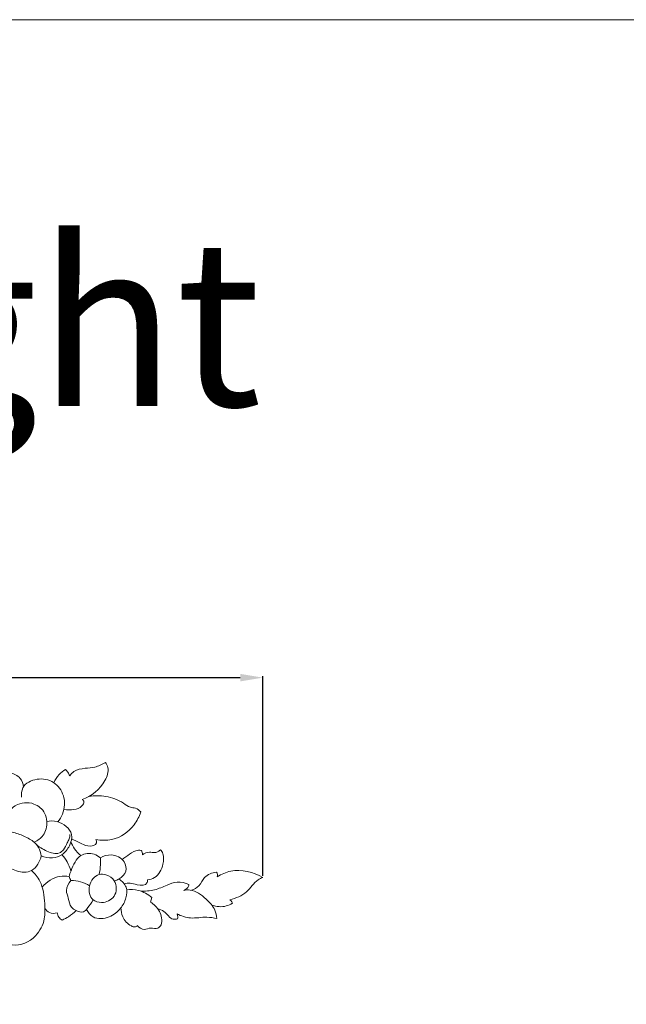
# Model space of a CAD drawing. Units: millimetres. Extents: x 0 to 1100, y 0 to 2100.
# Drawn here: x 297 to 486, y 1793 to 2100 of the extents above; entities that cross this region are included whole.
import ezdxf

# ---------------------------------------------------------------- set-up
doc = ezdxf.new("R2010")
doc.units = ezdxf.units.MM
doc.layers.get('0').update_dxf_attribs({"lineweight": 5})
doc.styles.add('Arial', font='arial.ttf')
doc.styles.get("Standard").update_dxf_attribs({"font": 'arial.ttf'})
doc.dimstyles.new('Dimension Style 01', dxfattribs={"dimtxt": 10, "dimasz": 7, "dimexe": 0.5, "dimexo": 0.5, "dimgap": 0.25, "dimtad": 1, "dimtoh": 1, "dimdec": 0, "dimzin": 1, "dimdsep": 46, "dimtxsty": 'Arial', "dimcen": 0.5, "dimazin": 0, "dimtfac": 1, "dimtdec": 4, "dimtix": 1, "dimtmove": 1, "dimatfit": 3, "dimfxl": 1, "dimtolj": 1, "dimtzin": 1, "dimarcsym": 0})

# ---------------------------------------------------------------- blocks, each defined once
blk = doc.blocks.new('*D856')
at = {"color": 0, "lineweight": -2, "transparency": 16777216}
for p, q in [((99.77, 1844.86), (99.77, 1895.22)), ((106.77, 1894.72), (365.77, 1894.72)), ((372.77, 1832.9), (372.77, 1895.22))]:
    blk.add_line(p, q, dxfattribs=at)
at = {"color": 0, "transparency": 16777216}
for points in [[(106.77, 1895.89), (106.77, 1893.56), (99.77, 1894.72)], [(365.77, 1895.89), (365.77, 1893.56), (372.77, 1894.72)]]:
    blk.add_solid(points, dxfattribs=at)
at = {"layer": 'Defpoints', "color": 0, "transparency": 16777216}
for p in [(372.77, 1894.72), (99.77, 1844.36), (372.77, 1832.4)]:
    blk.add_point(p, dxfattribs=at)
at = {"color": 0, "transparency": 16777216, "insert": (236.27, 1900.08), "char_height": 10, "attachment_point": 5, "style": 'Arial'}
blk.add_mtext('\\A1;273', dxfattribs=at)
blk = doc.blocks.new('KR-017R_273_180_f')
blk.add_line((238.41, -11.86), (237.95, -13.28))
for points, knots in [([(207.82, 23.99), (208.24, 24.91), (209.28, 26.51), (210.77, 27.69), (211.51, 28.13)], [0, 0, 0, 0, 5.035782, 9.319859, 9.319859, 9.319859, 9.319859]), ([(211.51, 28.13), (211.77, 27.87), (212.29, 27.24), (212.65, 26.5), (212.79, 26.08)], [0, 0, 0, 0, 1.831153, 4.039784, 4.039784, 4.039784, 4.039784]), ([(212.79, 26.08), (213.15, 26.6), (214.43, 28.03), (217.44, 28.53), (220.84, 28.67), (222.9, 29.67), (223.91, 30.31)], [0, 0, 0, 0, 3.150378, 9.202354, 14.276783, 20.215175, 20.215175, 20.215175, 20.215175]), ([(223.91, 30.31), (224.25, 29.83), (225.19, 28), (223.39, 22.74), (219.6, 19.79), (216.7, 18.76)], [0, 0, 0, 0, 2.945417, 9.782853, 25.113014, 25.113014, 25.113014, 25.113014]), ([(198.35, 22.67), (198.26, 23.61), (197.58, 25.86), (193.96, 27.5), (189.99, 26.95), (186.39, 24.75), (185.12, 21.04), (185.14, 18.6), (185.34, 17.5)], [0, 0, 0, 0, 4.679956, 10.825981, 17.812793, 24.180321, 30.670163, 36.240633, 36.240633, 36.240633, 36.240633]), ([(209.13, 11.77), (209.72, 12.5), (211.22, 14.97), (211.54, 19.92), (208.06, 24.64), (202.67, 25.68), (197.88, 23.4), (197.68, 20.42), (197.79, 19.43)], [0, 0, 0, 0, 4.67426, 14.226243, 22.735481, 31.413236, 40.002415, 44.970808, 44.970808, 44.970808, 44.970808]), ([(216.7, 18.76), (216.94, 18.57), (217.53, 17.87), (216.33, 16.18), (214.02, 15.46), (212.01, 15.42), (211.01, 15.64)], [0, 0, 0, 0, 1.531042, 3.84793, 8.463965, 13.56234, 13.56234, 13.56234, 13.56234]), ([(218.81, 19.72), (220.54, 19.99), (224.32, 19.98), (228.68, 18.4), (231.36, 16.16), (233.51, 16.2), (234.49, 15.35), (234.93, 14.85)], [0, 0, 0, 0, 8.70097, 18.465252, 22.65091, 25.357436, 28.650067, 28.650067, 28.650067, 28.650067]), ([(194.38, 8.66), (193.53, 9.74), (191.94, 12.92), (195.68, 17.71), (201.41, 18.17), (205.06, 15.14), (205.96, 11.32), (205.1, 7.55), (202.8, 5.9), (201.72, 5.41)], [0, 0, 0, 0, 6.851207, 15.499552, 25.233384, 32.500438, 36.954316, 44.323861, 50.203432, 50.203432, 50.203432, 50.203432]), ([(234.93, 14.85), (234.46, 13.43), (232.52, 9.58), (227.17, 5.81), (222.56, 5.97), (220.9, 6.31)], [0, 0, 0, 0, 7.470796, 21.194351, 29.61884, 29.61884, 29.61884, 29.61884]), ([(203.94, 1.16), (205.02, 0.68), (207.31, 0.23), (210.75, 1.36), (212.88, 4.19), (214.18, 8.81), (209.8, 12.17), (206.7, 12.09), (205.66, 11.88)], [0, 0, 0, 0, 5.865848, 11.13238, 17.093807, 22.970665, 33.000147, 38.28838, 38.28838, 38.28838, 38.28838]), ([(201.45, 5.66), (200.39, 6.37), (198.12, 7.61), (195.65, 8.39), (194.38, 8.66)], [0, 0, 0, 0, 6.364249, 12.803804, 12.803804, 12.803804, 12.803804]), ([(202.22, 4.9), (203.21, 3.94), (205.46, 2.61), (208.98, 1.38), (211.2, 3.19), (211.81, 4.91), (212.72, 6.42), (212.84, 7.37), (212.84, 7.86)], [0, 0, 0, 0, 6.876344, 13.392035, 16.078771, 20.1583, 22.38737, 24.785689, 24.785689, 24.785689, 24.785689]), ([(220.9, 6.31), (221.07, 5.98), (221.66, 4.47), (218.19, 3.89), (216.02, 5.37), (214.24, 6.03), (213.37, 6.44)], [0, 0, 0, 0, 1.855659, 6.679049, 11.066494, 15.851005, 15.851005, 15.851005, 15.851005]), ([(203.94, 1.16), (203.8, 2.05), (203.24, 3.75), (202.09, 5.11), (201.45, 5.66)], [0, 0, 0, 0, 4.49774, 8.684526, 8.684526, 8.684526, 8.684526]), ([(213.19, 5.62), (213.45, 4.83), (214.25, 3.19), (215.52, 1.86), (216.29, 1.26)], [0, 0, 0, 0, 4.111872, 8.975191, 8.975191, 8.975191, 8.975191]), ([(235.45, 1.49), (236.1, 1.93), (237.44, 2.61), (239.18, 1.99), (240.39, 2.46), (240.92, 2.87), (241.13, 3.09)], [0, 0, 0, 0, 3.913355, 6.784357, 8.606458, 10.104073, 10.104073, 10.104073, 10.104073]), ([(241.13, 3.09), (241.41, 2.71), (242.21, 1.31), (242.03, -2.04), (240.24, -5.53), (237.84, -6.23), (237.1, -6.34)], [0, 0, 0, 0, 2.35295, 7.821034, 16.023915, 19.74782, 19.74782, 19.74782, 19.74782]), ([(190.32, 2.62), (190.78, 1.27), (192.29, -1.36), (196.07, -3.96), (201.64, -4.23), (203.5, -0.61), (203.94, 1.16)], [0, 0, 0, 0, 7.109474, 14.526909, 22.343206, 31.413093, 31.413093, 31.413093, 31.413093]), ([(210.39, 1.53), (211, 0.83), (212.12, -0.75), (212.9, -2.52), (213.2, -3.46)], [0, 0, 0, 0, 4.649625, 9.570443, 9.570443, 9.570443, 9.570443]), ([(213.2, -6.55), (212.93, -6.18), (212.41, -5.1), (213.81, -2.3), (215.22, 1.77), (219.93, 2.12), (221.78, 1.02), (222.36, 0.53)], [0, 0, 0, 0, 2.301661, 5.427388, 14.800569, 21.607941, 25.379406, 25.379406, 25.379406, 25.379406]), ([(222.36, 0.53), (222.41, -0.18), (222.44, -1.93), (222.2, -3.66), (221.98, -4.66)], [0, 0, 0, 0, 3.583097, 8.663759, 8.663759, 8.663759, 8.663759]), ([(226.71, -6.64), (227.23, -6.52), (228.73, -5.94), (230.75, -3.83), (229.96, 0.12), (226.07, 2.01), (223.37, 1.13), (222.36, 0.53)], [0, 0, 0, 0, 2.652285, 8.014431, 12.83004, 20.434405, 26.260418, 26.260418, 26.260418, 26.260418]), ([(229.16, 0.04), (229.87, 0.66), (231.53, 1.72), (233.37, 2.96), (235.36, 2.98), (235.5, 1.96), (235.45, 1.49)], [0, 0, 0, 0, 4.726303, 9.714118, 11.112165, 13.440555, 13.440555, 13.440555, 13.440555]), ([(258.8, -5.37), (260.09, -4.57), (264.69, -2.51), (270.05, -3.87), (272.99, -5.56)], [0, 0, 0, 0, 7.566268, 24.436588, 24.436588, 24.436588, 24.436588]), ([(187.29, -11.51), (188.03, -11.89), (189.62, -13.07), (191.07, -15.96), (190.92, -19.01), (189.97, -21.62), (190.73, -24.99), (195.86, -27.8), (202.32, -24.72), (205.25, -18.94), (205.02, -12.94), (204.4, -7.41), (201.94, -4.37), (200.92, -3.4)], [0, 0, 0, 0, 4.153597, 9.613483, 15.349855, 18.827718, 23.328118, 31.249269, 44.125757, 54.075303, 61.942055, 73.812716, 80.816579, 80.816579, 80.816579, 80.816579]), ([(212.68, -5.27), (211.71, -5.11), (208.51, -5), (205.62, -6.96), (204.22, -8.6)], [0, 0, 0, 0, 4.890236, 15.602038, 15.602038, 15.602038, 15.602038]), ([(217.99, -15.57), (218.48, -16.48), (220.33, -18.79), (225.2, -18.37), (228.71, -15.57), (230.5, -12.16), (230.86, -8.48), (229.14, -6.68), (228.19, -6.06)], [0, 0, 0, 0, 5.165794, 13.493313, 20.891273, 26.932589, 32.404432, 38.039416, 38.039416, 38.039416, 38.039416]), ([(221.98, -4.66), (222.66, -4.48), (224.53, -4.63), (227.58, -6.68), (227.5, -11.94), (223.27, -13.8), (219.2, -12.69), (218.29, -7.98), (220.51, -5.04), (221.98, -4.66)], [0, 0, 0, 0, 3.537337, 8.87319, 16.863119, 24.095086, 28.673132, 36.059202, 43.758381, 43.758381, 43.758381, 43.758381]), ([(250.79, -9.57), (251.61, -9.25), (253.45, -8.31), (254.62, -4.97), (257.21, -4.14), (258.53, -3.92)], [0, 0, 0, 0, 4.399376, 9.678721, 16.349726, 16.349726, 16.349726, 16.349726]), ([(258.53, -3.92), (258.68, -4.15), (258.88, -4.63), (258.85, -5.15), (258.8, -5.37)], [0, 0, 0, 0, 1.362665, 2.497813, 2.497813, 2.497813, 2.497813]), ([(272.99, -5.56), (272.48, -5.78), (270.38, -6.77), (268.19, -10.68), (264.58, -12.03), (262.74, -12.56)], [0, 0, 0, 0, 2.759729, 11.358449, 20.895257, 20.895257, 20.895257, 20.895257]), ([(213.2, -6.55), (212.43, -7.39), (211.29, -9.37), (212.55, -12.13), (212.83, -14.75), (214.9, -16.02), (217.03, -16.78), (218.67, -14.73), (219.62, -13.51), (220.09, -12.53)], [0, 0, 0, 0, 5.65388, 9.693337, 14.669814, 17.652793, 21.537238, 24.175344, 29.546663, 29.546663, 29.546663, 29.546663]), ([(213.2, -6.55), (214.18, -6.53), (216.24, -6.76), (218.12, -7.64), (219.01, -8.22)], [0, 0, 0, 0, 4.876316, 10.14141, 10.14141, 10.14141, 10.14141]), ([(237.1, -6.34), (237.11, -6.63), (236.99, -8.13), (233.92, -8.08), (231.84, -7.18), (230.4, -7.4), (229.8, -7.56)], [0, 0, 0, 0, 1.445325, 6.773826, 10.487265, 13.578666, 13.578666, 13.578666, 13.578666]), ([(234.75, -9.79), (236.26, -9.88), (239.23, -9.73), (242.83, -8.04), (246.38, -6.66), (248.8, -7.24), (249.94, -7.76)], [0, 0, 0, 0, 7.510308, 14.398313, 19.80012, 26.025496, 26.025496, 26.025496, 26.025496]), ([(249.94, -7.76), (249.9, -8.09), (249.64, -8.95), (248.83, -9.45), (248.33, -9.6)], [0, 0, 0, 0, 1.673099, 4.260227, 4.260227, 4.260227, 4.260227]), ([(230.57, -9.44), (231.77, -9.29), (234.64, -9.39), (237.21, -10.83), (238.41, -11.86)], [0, 0, 0, 0, 6.048361, 13.953674, 13.953674, 13.953674, 13.953674]), ([(248.33, -9.6), (248.99, -9.48), (251.64, -9.27), (255.07, -11.97), (258.11, -15.08), (258.62, -17.49), (258.68, -18.4)], [0, 0, 0, 0, 3.33105, 12.808873, 20.100313, 24.638083, 24.638083, 24.638083, 24.638083]), ([(205.08, -15.22), (205.42, -15.77), (206.49, -16.93), (208.12, -16.83), (208.89, -16.59)], [0, 0, 0, 0, 3.232037, 7.202428, 7.202428, 7.202428, 7.202428]), ([(233.88, -20.6), (233.66, -20.8), (233.02, -21.17), (231.08, -20.32), (229.19, -18.31), (228.77, -15.99), (228.78, -15.03)], [0, 0, 0, 0, 1.463501, 3.276543, 9.797156, 14.554665, 14.554665, 14.554665, 14.554665]), ([(237.95, -13.28), (238.5, -13.59), (240.16, -14.84), (241.59, -17.44), (241.59, -20.18), (240.14, -21.86), (238.06, -21), (235.93, -22.26), (234.45, -21.2), (233.88, -20.6)], [0, 0, 0, 0, 3.152572, 10.252604, 13.81287, 16.242874, 19.843023, 23.298128, 27.398543, 27.398543, 27.398543, 27.398543]), ([(246.43, -18.5), (245.99, -18.61), (244.14, -18.88), (242.83, -16.11), (240.9, -15.52), (240.21, -15.3)], [0, 0, 0, 0, 2.242178, 8.513259, 12.097437, 12.097437, 12.097437, 12.097437]), ([(263.5, -13.62), (262.92, -13.99), (260.9, -14.94), (258.52, -14.71), (257.11, -14.2)], [0, 0, 0, 0, 3.431939, 10.937101, 10.937101, 10.937101, 10.937101]), ([(262.74, -12.56), (262.97, -12.7), (263.31, -13.03), (263.47, -13.45), (263.5, -13.62)], [0, 0, 0, 0, 1.34741, 2.223644, 2.223644, 2.223644, 2.223644]), ([(208.89, -16.59), (208.96, -17.07), (209.29, -17.99), (210.02, -18.63), (210.4, -18.86)], [0, 0, 0, 0, 2.436715, 4.664369, 4.664369, 4.664369, 4.664369]), ([(210.4, -18.86), (211.12, -18.58), (212.72, -17.77), (214.11, -16.62), (214.81, -15.89)], [0, 0, 0, 0, 3.854154, 8.875412, 8.875412, 8.875412, 8.875412]), ([(246.26, -16.96), (246.4, -17.24), (246.54, -17.77), (246.48, -18.3), (246.43, -18.5)], [0, 0, 0, 0, 1.574161, 2.616174, 2.616174, 2.616174, 2.616174]), ([(258.68, -18.4), (257.65, -18.19), (254.92, -17.69), (250.68, -18.69), (247.59, -17.57), (246.26, -16.96)], [0, 0, 0, 0, 5.229726, 13.692269, 20.974727, 20.974727, 20.974727, 20.974727])]:
    blk.add_open_spline(points, degree=3, knots=knots)

msp = doc.modelspace()

# ---------------------------------------------------------------- linework, layer by layer
msp.add_open_spline([(0, 0), (366.67, 0), (733.33, 0), (1100, 0), (1100, 700), (1100, 1400), (1100, 2100), (733.33, 2100), (366.67, 2100), (0, 2100), (0, 1400), (0, 700), (0, 0)], degree=3, knots=[0, 0, 0, 0, 1092.102933, 1092.102933, 1092.102933, 1974.886137, 1974.886137, 1974.886137, 3066.98907, 3066.98907, 3066.98907, 3949.772275, 3949.772275, 3949.772275, 3949.772275])

# ---------------------------------------------------------------- block references
msp.add_blockref('KR-017R_273_180_f', (99.78, 1837.96))

# ---------------------------------------------------------------- texts
at = {"insert": (198.13, 1979.46), "char_height": 51.9485, "width": 213.74, "attachment_point": 7, "line_spacing_factor": 0.963855}
msp.add_mtext('\\fArial;Right', dxfattribs=at)

# ---------------------------------------------------------------- dimensions: what is measured, and where the dimension line sits
dim = msp.add_linear_dim(base=(372.77, 1894.72), p1=(99.77, 1844.36), p2=(372.77, 1832.4), dimstyle='Dimension Style 01')
dim.commit()
dim.dimension.update_dxf_attribs({"geometry": '*D856', "text_midpoint": (236.27, 1900.08)})

doc.saveas('drawing.dxf')
